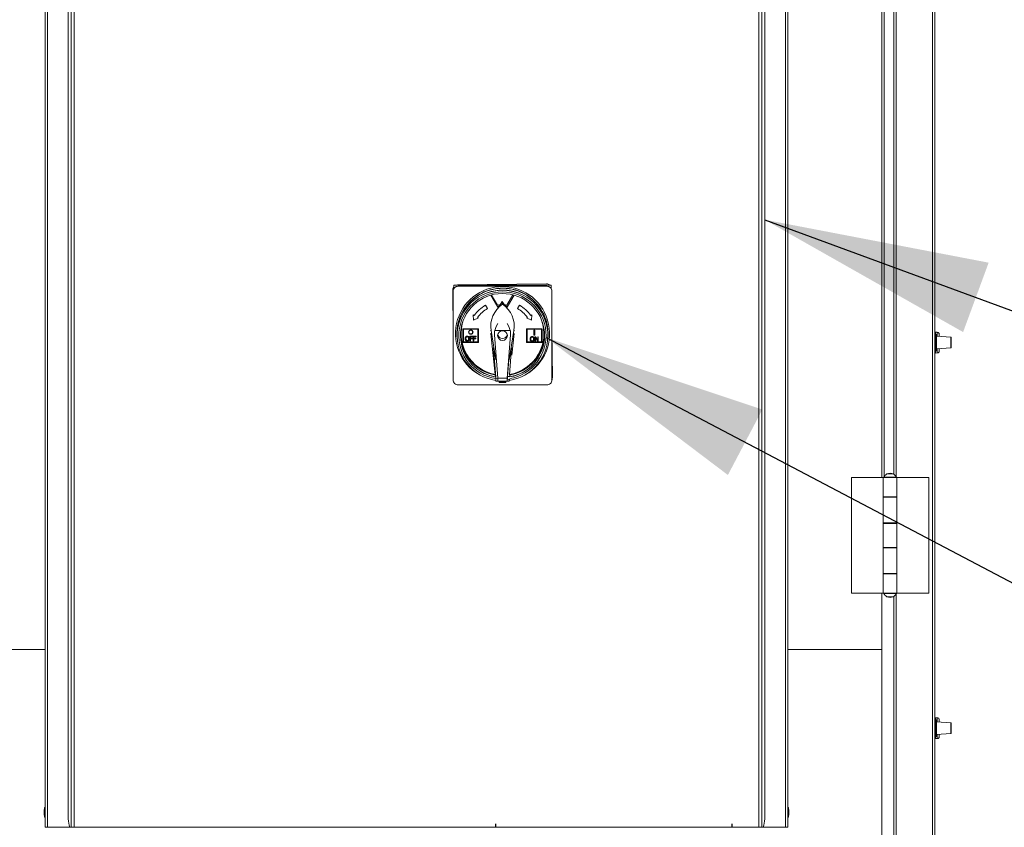
# Model space of a CAD drawing. Units: inches. Extents: x 0.3 to 10.6, y 0.4 to 8.2.
# Drawn here: x 2.6 to 3, y 2.8 to 3.1 of the extents above; entities that cross this region are included whole.
import ezdxf

# ---------------------------------------------------------------- set-up
doc = ezdxf.new("R2010")
doc.units = ezdxf.units.IN
doc.header["$MEASUREMENT"] = 0
doc.linetypes.add('SLD-Solid', pattern=[0])
doc.layers.add('TEXT', color=7, linetype='SLD-Solid')
doc.styles.add('SLDTEXTSTYLE0', font='GOTHIC.TTF', dxfattribs={"width": 0.913})
doc.styles.get("Standard").update_dxf_attribs({"font": 'GOTHIC.TTF'})
doc.dimstyles.new('SLDDIMSTYLE1', dxfattribs={"dimtxt": 0.08333333333333333, "dimasz": 0.08333333333333333, "dimexe": 0, "dimexo": 0.0625, "dimgap": 0.02083333333333333, "dimtad": 0, "dimdec": 6, "dimlfac": 70, "dimrnd": 1e-09, "dimzin": 12, "dimdsep": 46, "dimlunit": 5, "dimtxsty": 'SLDTEXTSTYLE0', "dimsah": 1, "dimcen": 0.09, "dimadec": 0, "dimazin": 3, "dimtfac": 1, "dimtdec": 3, "dimtofl": 0, "dimtmove": 0, "dimatfit": 3, "dimfxl": 1, "dimfrac": 2, "dimtolj": 1, "dimtzin": 12, "dimarcsym": 0})
doc.dimstyles.new('SLDDIMSTYLE4', dxfattribs={"dimtxt": 0.18, "dimasz": 0.08333333333333333, "dimexe": 0, "dimexo": 0.0625, "dimgap": 0, "dimtad": 0, "dimtih": 1, "dimtoh": 1, "dimdec": 0, "dimrnd": 1e-09, "dimzin": 0, "dimdsep": 46, "dimlunit": 5, "dimtxsty": 'Standard', "dimsah": 1, "dimcen": 0.09, "dimadec": 0, "dimazin": 0, "dimtfac": 0.08333333333333333, "dimtdec": 0, "dimtofl": 0, "dimtmove": 0, "dimatfit": 3, "dimfxl": 1, "dimfrac": 2, "dimtolj": 1, "dimtzin": 0, "dimarcsym": 0})

# ---------------------------------------------------------------- blocks, each defined once
blk = doc.blocks.new('_D_18')
at = {"layer": 'TEXT'}
for p, q in [((3.223754769259879, 3.110980877404651), (3.223754769259879, 3.18071976010896)), ((2.353219300559922, 3.110980877404651), (3.348754769259879, 3.110980877404651)), ((3.223754769259879, 2.347152305978094), (3.223754769259879, 3.110980877404651)), ((2.975902712729082, 2.347152305978094), (3.348754769259879, 2.347152305978094))]:
    blk.add_line(p, q, dxfattribs=at)
for points in [[(3.223754769259879, 3.110980877404651), (3.210934256439367, 3.027647544071318), (3.236575282080392, 3.027647544071318)], [(3.223754769259879, 2.347152305978094), (3.236575282080392, 2.430485639311428), (3.210934256439367, 2.430485639311428)]]:
    blk.add_solid(points, dxfattribs=at)
at = {"layer": 'TEXT', "insert": (3.183513163635676, 3.180719760108958), "char_height": 0.08333333333333333, "attachment_point": 1, "rotation": 90.00000000000041, "style": 'SLDTEXTSTYLE0'}
blk.add_mtext('53 1/2"', dxfattribs=at)

msp = doc.modelspace()

# ---------------------------------------------------------------- linework, layer by layer
at = {"color": 7, "linetype": 'SLD-Solid', "lineweight": 15}
for p, q in [((2.94379556984497, 2.426396178346703), (2.943795569840747, 3.332194147838057)), ((2.944652712702111, 2.426580877378024), (2.944652712697892, 3.332009448806844)), ((2.925938426983536, 3.239551003938408), (2.925938426983532, 2.901110750815317)), ((2.929474141271325, 2.901924430470974), (2.929474141269755, 3.238737324285315)), ((2.615224141269227, 3.21756659169036), (2.615224141269246, 2.771152305976074)), ((2.890224141269228, 3.217566591690372), (2.890224141269247, 2.771152305976086)), ((2.62377318550783, 3.076367962500278), (2.623773185507842, 2.777438020261794)), ((2.881675097030646, 2.777438020261805), (2.881675097030634, 3.076367962500291)), ((2.766588426983525, 2.972023734547511), (2.766588426983525, 2.97069238418133)), ((2.802583927545955, 2.972023734547513), (2.766588426983525, 2.972023734547511)), ((2.767560436971049, 2.972023734547511), (2.767907153149675, 2.972096931097039)), ((2.767907153149675, 2.972096931097039), (2.80084775203044, 2.972482653939563)), ((2.802583927545955, 2.970677737983197), (2.802583927545955, 2.972023734547513)), ((2.766142469929909, 2.970290430569974), (2.766324141269239, 2.954775760300985)), ((2.766324141269237, 2.969816922118934), (2.766324141269239, 2.936852636404649)), ((2.768109855554952, 2.971602636404649), (2.801052712697809, 2.97160263640465)), ((2.782873020436605, 2.963875116828365), (2.780256031701019, 2.968293441608807)), ((2.782767250580102, 2.964530528836772), (2.780445923894722, 2.96834704702884)), ((2.788402776636371, 2.968429996476235), (2.786231819919853, 2.964571097726812)), ((2.788906536551742, 2.968293441608808), (2.786345147328678, 2.963862758234965)), ((2.802583927545955, 2.971051085045862), (2.802654252557505, 2.970717970719797)), ((2.802838426983523, 2.969816922118936), (2.802838426983525, 2.93685263640465)), ((2.778273271336107, 2.96453813130869), (2.779068661827126, 2.963345935053394)), ((2.783517861794231, 2.964480156976647), (2.783695900847752, 2.964753905902472)), ((2.783695900847752, 2.964753905902472), (2.784452172670965, 2.96591633943827)), ((2.784451995546497, 2.965916397007969), (2.784447983748181, 2.965134793697289)), ((2.785169618298871, 2.964867895091489), (2.784452171304435, 2.965916458480732)), ((2.784473986770733, 2.965153657332241), (2.784452211698361, 2.965916399651864)), ((2.784586177264741, 2.964933556914358), (2.784586177264741, 2.965247784252706)), ((2.790093906425635, 2.963345935053395), (2.790889296916654, 2.96453813130869)), ((2.773746917943744, 2.961021577569054), (2.774115661077895, 2.96080316976149)), ((2.773838838737212, 2.958995658720684), (2.773746917943744, 2.961021577569054)), ((2.795046907174866, 2.960803169761491), (2.795415650309017, 2.961021577569054)), ((2.795415650309017, 2.961021577569054), (2.79532372951555, 2.958995658720685)), ((2.775718569289911, 2.959853761797279), (2.773838838737212, 2.958995658720684)), ((2.77534982615576, 2.960072169604842), (2.775718569289911, 2.959853761797279)), ((2.78284185611815, 2.95780878543631), (2.782250327435984, 2.956679510250853)), ((2.786912240816778, 2.956679510250854), (2.786320712134611, 2.95780878543631)), ((2.79344399896285, 2.959853761797281), (2.793812742097002, 2.960072169604843)), ((2.79532372951555, 2.958995658720685), (2.79344399896285, 2.959853761797281)), ((2.769938426983523, 2.955850887842572), (2.775652712697809, 2.955850887842572)), ((2.769938426983524, 2.950818670681011), (2.769938426983523, 2.955850887842572)), ((2.770116998412095, 2.950997242109583), (2.770116998412095, 2.955672316414001)), ((2.770116998412095, 2.955672316414001), (2.775474141269239, 2.955672316414001)), ((2.775474141269239, 2.955672316414001), (2.775474141269239, 2.950997242109583)), ((2.775652712697809, 2.955850887842572), (2.77565271269781, 2.950818670681012)), ((2.780256031687613, 2.95409068369026), (2.78024945712952, 2.954198559243099)), ((2.781903902726224, 2.938936315864601), (2.78025603170102, 2.954090683676764)), ((2.780367769739807, 2.955196410030282), (2.78213662178272, 2.94428703641754)), ((2.781610262622715, 2.954968223534238), (2.781612474734965, 2.954824994946024)), ((2.781614293956382, 2.953557971283259), (2.782866998412096, 2.937490634135235)), ((2.787436774097592, 2.955218163698313), (2.78172579415517, 2.955218163698313)), ((2.782250327188826, 2.956679508982993), (2.78172734345377, 2.955217853827203)), ((2.786295569840668, 2.937490634135235), (2.787548274296379, 2.953557971283259)), ((2.786912241063936, 2.956679508982993), (2.787435224798992, 2.955217853827203)), ((2.787046843428381, 2.944355561412233), (2.788804584789674, 2.955196410030282)), ((2.787552238097375, 2.954788003723436), (2.78755062011681, 2.955037785531871)), ((2.788900427221293, 2.954034500250207), (2.788032354393352, 2.946051414971584)), ((2.793509855554952, 2.955850887842573), (2.799224141269238, 2.955850887842574)), ((2.793509855554953, 2.950818670681012), (2.793509855554952, 2.955850887842573)), ((2.793688426983524, 2.950997242109584), (2.793688426983524, 2.955672316414002)), ((2.793688426983524, 2.955672316414002), (2.799045569840667, 2.955672316414002)), ((2.796152712697809, 2.955280834339184), (2.796581284126381, 2.955280834339184)), ((2.79615271269781, 2.95349512005347), (2.796152712697809, 2.955280834339184)), ((2.796581284126381, 2.95349512005347), (2.79615271269781, 2.95349512005347)), ((2.796581284126381, 2.955280834339184), (2.796581284126381, 2.95349512005347)), ((2.799045569840667, 2.955672316414002), (2.799045569840667, 2.950997242109584)), ((2.799224141269238, 2.955850887842574), (2.799224141269239, 2.950818670681013)), ((2.802838426983524, 2.95498953770322), (2.803040226303872, 2.937755944736551)), ((2.94486699841418, 2.95459011158331), (2.945593750133064, 2.954577426084874)), ((2.944866998414184, 2.953780877378056), (2.94486699841418, 2.95459011158331)), ((2.945295569842739, 2.953780877378058), (2.944866998414168, 2.953780877378056)), ((2.944866998414176, 2.951580877378056), (2.944866998414168, 2.953780877378056)), ((2.945295569842748, 2.951580877378058), (2.945295569842739, 2.953780877378058)), ((2.946295569842755, 2.953863249159765), (2.94629556984276, 2.953007307708975)), ((2.77565271269781, 2.950818670681012), (2.769938426983524, 2.950818670681011)), ((2.775474141269239, 2.950997242109583), (2.770116998412095, 2.950997242109583)), ((2.772532690450587, 2.953043724557466), (2.773557927786712, 2.953043724557466)), ((2.772532690450587, 2.951329438821993), (2.772532690450587, 2.953043724557466)), ((2.772760520969726, 2.951329438821993), (2.772532690450587, 2.951329438821993)), ((2.772760520969726, 2.952840899827013), (2.772760520969726, 2.952357454579084)), ((2.773557927786713, 2.952840899827013), (2.772760520969726, 2.952840899827013)), ((2.772760520969726, 2.952357454579084), (2.773524586735131, 2.952357454579084)), ((2.772760520969726, 2.952154629848631), (2.772760520969726, 2.951329438821993)), ((2.773524586735131, 2.952154629848631), (2.772760520969726, 2.952154629848631)), ((2.773524586735131, 2.952357454579084), (2.773524586735131, 2.952154629848631)), ((2.773557927786712, 2.953043724557466), (2.773557927786713, 2.952840899827013)), ((2.773762141727648, 2.953043724557466), (2.774787379063773, 2.953043724557466)), ((2.773762141727648, 2.951329438821993), (2.773762141727648, 2.953043724557466)), ((2.773989972246786, 2.951329438821993), (2.773762141727648, 2.951329438821993)), ((2.773989972246786, 2.952840899827013), (2.773989972246786, 2.952357454579084)), ((2.774787379063773, 2.952840899827013), (2.773989972246786, 2.952840899827013)), ((2.773989972246786, 2.952357454579084), (2.774754038012192, 2.952357454579084)), ((2.773989972246786, 2.952154629848631), (2.773989972246786, 2.951329438821993)), ((2.774754038012192, 2.952154629848631), (2.773989972246786, 2.952154629848631)), ((2.774754038012192, 2.952357454579084), (2.774754038012192, 2.952154629848631)), ((2.774787379063773, 2.953043724557466), (2.774787379063773, 2.952840899827013)), ((2.799224141269239, 2.950818670681013), (2.793509855554953, 2.950818670681012)), ((2.799045569840667, 2.950997242109584), (2.793688426983524, 2.950997242109584)), ((2.796587882887922, 2.95290479017304), (2.796911568930358, 2.95290479017304)), ((2.796587882887922, 2.951190504437567), (2.796587882887922, 2.95290479017304)), ((2.796800432091753, 2.951190504437567), (2.796587882887922, 2.951190504437567)), ((2.796800432091753, 2.952668624391005), (2.796800432091753, 2.951190504437567)), ((2.797558941015228, 2.951190504437567), (2.796800432091753, 2.952668624391005)), ((2.796911568930358, 2.95290479017304), (2.797602006540187, 2.951547531531583)), ((2.797814555744019, 2.951190504437567), (2.797558941015228, 2.951190504437567)), ((2.797602006540187, 2.95290479017304), (2.797814555744018, 2.95290479017304)), ((2.797602006540187, 2.951547531531583), (2.797602006540187, 2.95290479017304)), ((2.797814555744018, 2.95290479017304), (2.797814555744019, 2.951190504437567)), ((2.944866998414187, 2.953334448806626), (2.94465271269966, 2.953329627378048)), ((2.94486699841418, 2.950866591663771), (2.944866998414176, 2.951580877378056)), ((2.945295569842748, 2.951580877378058), (2.944866998414176, 2.951580877378056)), ((2.94486699841418, 2.950580877378056), (2.94486699841418, 2.950866591663771)), ((2.945295569842751, 2.950866591663773), (2.94486699841418, 2.950866591663771)), ((2.945295569842751, 2.950580877378058), (2.94486699841418, 2.950580877378056)), ((2.944866998414184, 2.949866591663771), (2.94486699841418, 2.950580877378056)), ((2.945295569842755, 2.949866591663773), (2.944866998414184, 2.949866591663771)), ((2.944866998414196, 2.947666591663771), (2.944866998414184, 2.949866591663771)), ((2.950605535053279, 2.952705925582237), (2.945295569842743, 2.953077234520915)), ((2.945295569842751, 2.950866591663773), (2.945295569842748, 2.951580877378058)), ((2.945295569842751, 2.950580877378058), (2.945295569842751, 2.950866591663773)), ((2.945295569842755, 2.949866591663773), (2.945295569842751, 2.950580877378058)), ((2.945295569842768, 2.947666591663772), (2.945295569842755, 2.949866591663773)), ((2.950738426985602, 2.9525634164322), (2.950738426985609, 2.95072373452094)), ((2.950738426985609, 2.95072373452094), (2.950738426985619, 2.948884052609682)), ((2.944652712699684, 2.948117841663773), (2.944866998414212, 2.948113020235197)), ((2.944866998414196, 2.947666591663771), (2.945295569842768, 2.947666591663772)), ((2.944866998414217, 2.946857357458513), (2.944866998414213, 2.94766659166377)), ((2.944866998414217, 2.946857357458513), (2.945593750133101, 2.946870042956956)), ((2.945295569842765, 2.948370234520915), (2.950605535053298, 2.948741543459644)), ((2.94629556984278, 2.948440161332865), (2.946295569842784, 2.947584219882071)), ((2.786491032971349, 2.938200200964418), (2.786991842242126, 2.945765773287378)), ((2.787404266374118, 2.939343886856753), (2.787403150613895, 2.939344526094964)), ((2.781983781287006, 2.938649060468822), (2.781983379112511, 2.938648823758812)), ((2.782030918349714, 2.937973626239955), (2.781983781287006, 2.938649060468822)), ((2.782050660463071, 2.937970361549761), (2.782030918349714, 2.937973626239955)), ((2.782069064926456, 2.937967341529801), (2.782050660462617, 2.937970361548581)), ((2.782100729499975, 2.937465129415041), (2.782069064926292, 2.937967341529828)), ((2.782866998412096, 2.937490634135235), (2.782100729499975, 2.937465129415041)), ((2.782100729499975, 2.936393704916434), (2.782100729499975, 2.937465129415041)), ((2.782100729499975, 2.936393704916434), (2.782881794588732, 2.93641970211693)), ((2.783316297847216, 2.936393704916434), (2.782100729499975, 2.936393704916434)), ((2.782881794588732, 2.93641970211693), (2.782866998412096, 2.937490634135235)), ((2.786295569840668, 2.937490634135235), (2.782866998412096, 2.937490634135235)), ((2.786280773664031, 2.93641970211693), (2.782881794588732, 2.93641970211693)), ((2.783352720015576, 2.935989365074596), (2.783287160123629, 2.936393704916434)), ((2.783352720015576, 2.935989365074596), (2.783461317872166, 2.936116989283857)), ((2.785819634513908, 2.935989365074596), (2.783352720015576, 2.935989365074596)), ((2.783413918933002, 2.936409321668729), (2.783461317872166, 2.936116989283857)), ((2.783461317872166, 2.936116989283857), (2.785711036657318, 2.936116989283857)), ((2.785711036657318, 2.936116989283857), (2.785758435596482, 2.936409321668729)), ((2.785819634513908, 2.935989365074596), (2.785711036657318, 2.936116989283857)), ((2.785885194405856, 2.936393704916435), (2.785819634513908, 2.935989365074596)), ((2.787061838752788, 2.936393704916435), (2.785856056682268, 2.936393704916435)), ((2.786295569840668, 2.937490634135235), (2.786280773664031, 2.93641970211693)), ((2.786280773664031, 2.93641970211693), (2.787061838752788, 2.936393704916435)), ((2.786347143129376, 2.937488917554702), (2.786295569840668, 2.937490634135235)), ((2.786488777187129, 2.937129169113299), (2.786342150231885, 2.937127452163156)), ((2.786491032971349, 2.938200200964418), (2.786488777187129, 2.937129169113299)), ((2.786488777187129, 2.937129169113299), (2.787242518250241, 2.937112913752305)), ((2.787257547985898, 2.938183670117316), (2.786491032971349, 2.938200200964418)), ((2.787061838752788, 2.937111923431951), (2.787061838752788, 2.936393704916435)), ((2.787283330064613, 2.938686218560635), (2.787257547985898, 2.938183670117316)), ((2.787257547985898, 2.938183670117316), (2.787259752044219, 2.937995444290282)), ((2.787301697905712, 2.938689453867394), (2.78728333006445, 2.938686218560606)), ((2.787321400439507, 2.938692949492331), (2.787301697905244, 2.938689453868569)), ((2.768109855554953, 2.935066922118935), (2.80105271269781, 2.935066922118936)), ((2.9138384269857, 2.900730877377937), (2.913838426985899, 2.857873734520794)), ((2.925602712699985, 2.900730877377993), (2.9138384269857, 2.900730877377937)), ((2.925602712699985, 2.900730877377992), (2.925602712700018, 2.893588020235135)), ((2.930645569842842, 2.900730877378015), (2.925602712699985, 2.900730877377992)), ((2.925802712699987, 2.900873734520851), (2.925802712699987, 2.900730877377993)), ((2.925802712699987, 2.900873734520851), (2.930445569842843, 2.900873734520872)), ((2.926784855557123, 2.902059448806568), (2.926784855557124, 2.901930903128185)), ((2.92812414127141, 2.902059448806575), (2.926784855557123, 2.902059448806568)), ((2.929463426985695, 2.902059448806581), (2.92812414127141, 2.902059448806575)), ((2.929463426985696, 2.901930903128197), (2.929463426985695, 2.902059448806581)), ((2.930445569842845, 2.900730877378014), (2.930445569842843, 2.900873734520872)), ((2.930645569842876, 2.893588020235159), (2.930645569842842, 2.900730877378015)), ((2.930645569842842, 2.900730877378017), (2.942409855557129, 2.900730877378071)), ((2.942409855557329, 2.857873734520928), (2.942409855557129, 2.900730877378071)), ((2.930645569842876, 2.893588020235159), (2.925602712700018, 2.893588020235135)), ((2.925602712700019, 2.893588020235135), (2.92560271270002, 2.893445163092278)), ((2.92560271270002, 2.893445163092278), (2.925602712700064, 2.883909448806563)), ((2.92560271270002, 2.893445163092278), (2.930645569842876, 2.893445163092301)), ((2.925938426983532, 2.893588020235137), (2.925938426983532, 2.89344516309228)), ((2.926784855557163, 2.893588020235141), (2.926784855557164, 2.893445163092283)), ((2.926784855557163, 2.893588020235141), (2.926784855557163, 2.893445163092284)), ((2.929463426985736, 2.893445163092296), (2.929463426985734, 2.893588020235153)), ((2.929463426985734, 2.893445163092297), (2.929463426985734, 2.893588020235154)), ((2.929474141271364, 2.893445163092331), (2.929474141271363, 2.893588020235188)), ((2.93064556984292, 2.883766591663731), (2.930645569842873, 2.89358802023516)), ((2.930645569842921, 2.883909448806587), (2.930645569842876, 2.893445163092301)), ((2.930645569842921, 2.883909448806587), (2.925602712700064, 2.883909448806563)), ((2.925602712700063, 2.883909448806564), (2.925602712700063, 2.883766591663706)), ((2.925602712700064, 2.883766591663706), (2.925602712700106, 2.874838020235135)), ((2.925602712700064, 2.883766591663706), (2.930645569842921, 2.88376659166373)), ((2.925938426983532, 2.883909448806565), (2.925938426983532, 2.883766591663708)), ((2.926784855557208, 2.883909448806568), (2.926784855557209, 2.883766591663712)), ((2.926784855557208, 2.88390944880657), (2.926784855557208, 2.883766591663713)), ((2.92946342698578, 2.883766591663724), (2.92946342698578, 2.883909448806581)), ((2.92946342698578, 2.883766591663726), (2.929463426985779, 2.883909448806582)), ((2.929474141271409, 2.883766591663759), (2.929474141271408, 2.883909448806616)), ((2.930645569842963, 2.874838020235158), (2.930645569842921, 2.88376659166373)), ((2.930645569842963, 2.874838020235158), (2.925602712700106, 2.874838020235135)), ((2.925602712700106, 2.874838020235135), (2.925602712700107, 2.874695163092278)), ((2.925602712700107, 2.874695163092277), (2.925602712700151, 2.865159448806563)), ((2.925602712700107, 2.874695163092277), (2.930645569842964, 2.874695163092301)), ((2.925938426983532, 2.874838020235137), (2.925938426983532, 2.874695163092279)), ((2.926784855557251, 2.87483802023514), (2.926784855557251, 2.874695163092282)), ((2.92678485555725, 2.874838020235141), (2.926784855557251, 2.874695163092283)), ((2.929463426985823, 2.874695163092295), (2.929463426985822, 2.874838020235152)), ((2.929463426985822, 2.874695163092296), (2.929463426985822, 2.874838020235153)), ((2.929474141271451, 2.87469516309233), (2.929474141271451, 2.874838020235188)), ((2.930645569843009, 2.865016591663731), (2.930645569842965, 2.874838020235159)), ((2.930645569843009, 2.865159448806587), (2.930645569842964, 2.874695163092301)), ((2.930645569843009, 2.865159448806587), (2.925602712700151, 2.865159448806563)), ((2.925602712700152, 2.865159448806564), (2.925602712700153, 2.865016591663706)), ((2.925602712700151, 2.865016591663706), (2.925602712700185, 2.857873734520849)), ((2.925602712700151, 2.865016591663706), (2.930645569843009, 2.86501659166373)), ((2.925938426983532, 2.865159448806565), (2.925938426983532, 2.865016591663708)), ((2.926784855557296, 2.865159448806568), (2.926784855557296, 2.865016591663711)), ((2.926784855557295, 2.865159448806569), (2.926784855557296, 2.865016591663712)), ((2.929463426985868, 2.865016591663723), (2.929463426985867, 2.86515944880658)), ((2.929463426985867, 2.865016591663724), (2.929463426985867, 2.865159448806581)), ((2.929474141271496, 2.86501659166376), (2.929474141271496, 2.865159448806616)), ((2.930645569843042, 2.857873734520873), (2.930645569843009, 2.86501659166373)), ((2.925602712700186, 2.857873734520849), (2.913838426985899, 2.857873734520794)), ((2.925081284126389, 2.837009448833216), (2.925081284126389, 2.857873734520847)), ((2.925081284126389, 2.857866591690359), (2.925802712700187, 2.857866591690359)), ((2.930645569843042, 2.857873734520873), (2.925602712700185, 2.857873734520849)), ((2.925802712700187, 2.85787373452085), (2.925802712700187, 2.857730877377993)), ((2.928124141271616, 2.857730877378004), (2.925802712700187, 2.857730877377993)), ((2.926784855557335, 2.856673708770666), (2.926784855557335, 2.856545163092283)), ((2.926784855557335, 2.856545163092283), (2.929463426985907, 2.856545163092296)), ((2.930445569843044, 2.857730877378014), (2.928124141271616, 2.857730877378004)), ((2.929463426985907, 2.856545163092296), (2.929463426985906, 2.85667370877068)), ((2.929474141273105, 2.519853001899405), (2.929474141271536, 2.856680181427974)), ((2.930445569843044, 2.857730877378014), (2.930445569843043, 2.857873734520871)), ((2.930645569843042, 2.857873734520873), (2.942409855557329, 2.857873734520928)), ((2.083081284073554, 2.837009448833225), (2.615224141269243, 2.83700944883322)), ((2.890224141269245, 2.837009448833216), (2.925081284126389, 2.837009448833216)), ((2.944866998414847, 2.811732968726167), (2.94559375013373, 2.811720283227731)), ((2.94486699841485, 2.810923734520913), (2.944866998414847, 2.811732968726167)), ((2.944866998414853, 2.810477305949483), (2.944652712700326, 2.810472484520905)), ((2.945295569843405, 2.810923734520915), (2.944866998414834, 2.810923734520913)), ((2.944866998414842, 2.808723734520913), (2.944866998414834, 2.810923734520913)), ((2.944866998414845, 2.808009448806628), (2.944866998414842, 2.808723734520913)), ((2.945295569843414, 2.808723734520915), (2.944866998414842, 2.808723734520913)), ((2.944866998414845, 2.807723734520913), (2.944866998414845, 2.808009448806628)), ((2.945295569843417, 2.808009448806629), (2.944866998414845, 2.808009448806628)), ((2.945295569843417, 2.807723734520915), (2.944866998414845, 2.807723734520913)), ((2.944866998414849, 2.807009448806627), (2.944866998414845, 2.807723734520913)), ((2.945295569843414, 2.808723734520915), (2.945295569843405, 2.810923734520915)), ((2.950605535053945, 2.809848782725093), (2.945295569843408, 2.810220091663772)), ((2.945295569843417, 2.808009448806629), (2.945295569843414, 2.808723734520915)), ((2.945295569843417, 2.807723734520915), (2.945295569843417, 2.808009448806629)), ((2.945295569843422, 2.807009448806629), (2.945295569843417, 2.807723734520915)), ((2.946295569843421, 2.811006106302623), (2.946295569843425, 2.810150164851832)), ((2.950738426986268, 2.809706273575057), (2.950738426986275, 2.807866591663798)), ((2.950738426986275, 2.807866591663798), (2.950738426986285, 2.806026909752538)), ((2.944652712700349, 2.80526069880663), (2.944866998414878, 2.805255877378054)), ((2.945295569843422, 2.807009448806629), (2.944866998414849, 2.807009448806627)), ((2.944866998414862, 2.804809448806627), (2.944866998414849, 2.807009448806627)), ((2.944866998414862, 2.804809448806627), (2.945295569843434, 2.804809448806629)), ((2.944866998414883, 2.80400021460137), (2.944866998414879, 2.804809448806627)), ((2.944866998414883, 2.80400021460137), (2.945593750133767, 2.804012900099813)), ((2.945295569843434, 2.804809448806629), (2.945295569843421, 2.807009448806629)), ((2.94529556984343, 2.805513091663772), (2.950605535053964, 2.8058844006025)), ((2.946295569843446, 2.805583018475721), (2.94629556984345, 2.804727077024928)), ((2.614938426983532, 2.778509448833222), (2.614788426983531, 2.777259448833213)), ((2.615224141269246, 2.778509448833217), (2.614938426983532, 2.778509448833217)), ((2.614938426983532, 2.778509448833217), (2.614938426983532, 2.774938020261789)), ((2.890509855554961, 2.778509448833228), (2.890224141269247, 2.778509448833228)), ((2.890659855554962, 2.777259448833227), (2.890509855554961, 2.778509448833236)), ((2.890509855554961, 2.774938020261799), (2.890509855554961, 2.778509448833228)), ((2.614788426983531, 2.777259448833213), (2.614788426983531, 2.776188020261789)), ((2.614788426983531, 2.776188020261789), (2.614938426983532, 2.774938020261781)), ((2.614938426983532, 2.774938020261789), (2.615224141269246, 2.774938020261789)), ((2.890224141269247, 2.774938020261799), (2.890509855554961, 2.774938020261799)), ((2.890509855554961, 2.774938020261795), (2.890659855554962, 2.776188020261804)), ((2.890659855554962, 2.776188020261802), (2.890659855554962, 2.777259448833231)), ((2.616081284126389, 2.771152305976074), (2.615224141269246, 2.771152305976074)), ((2.624321021605113, 2.771152305976074), (2.616081284126389, 2.771152305976074)), ((2.624321021605113, 2.771152305976079), (2.624864095748513, 2.77115230597608)), ((2.625974141269244, 2.77115230597608), (2.624864095748513, 2.77115230597608)), ((2.625974141269244, 2.77115230597608), (2.879474141269245, 2.771152305976091)), ((2.880584186789976, 2.771152305976091), (2.879474141269245, 2.771152305976091)), ((2.880584186789976, 2.771152305976091), (2.881127260933375, 2.771152305976091)), ((2.881127260933375, 2.771152305976085), (2.889366998412104, 2.771152305976086)), ((2.890224141269247, 2.771152305976086), (2.889366998412104, 2.771152305976086))]:
    msp.add_line(p, q, dxfattribs=at)
at = {"color": 8, "linetype": 'SLD-Solid', "lineweight": 15}
for p, q in [((2.925081284126389, 2.90073087737799), (2.925081284126393, 3.239930877378185)), ((2.93033128412847, 2.901076938440974), (2.930331284126892, 3.239584816315324)), ((2.616081284126389, 2.771152305976074), (2.616081284126369, 3.21756659169036)), ((2.889366998412085, 3.217566591690372), (2.889366998412104, 2.771152305976086)), ((2.6248640957485, 3.076366591690356), (2.624864095748513, 2.77115230597608)), ((2.625974141269231, 3.076366591690356), (2.625974141269244, 2.77115230597608)), ((2.879474141269245, 2.771152305976091), (2.879474141269232, 3.076366591690368)), ((2.880584186789976, 2.771152305976091), (2.880584186789962, 3.076366591690368)), ((2.780367769739807, 2.955196410030282), (2.780090815599165, 2.955151504528384)), ((2.780265315446252, 2.954087579416345), (2.780256031686499, 2.954090683702332)), ((2.781614293956382, 2.953557971283259), (2.78154152120496, 2.953591049797805)), ((2.782250326513381, 2.956679507805254), (2.78222016074369, 2.956671147586549)), ((2.786942407509061, 2.956671147586569), (2.786912241739371, 2.956679507805274)), ((2.787621047047801, 2.953591049797805), (2.787548274296379, 2.953557971283259)), ((2.788804584789674, 2.955196410030282), (2.789081538930318, 2.955151504528384)), ((2.945593750133071, 2.953056383723829), (2.945593750133064, 2.954577426084874)), ((2.950605535053287, 2.95072373452094), (2.950605535053279, 2.952705925582237)), ((2.950605535053298, 2.948741543459644), (2.950605535053287, 2.95072373452094)), ((2.781260812190042, 2.948928373237595), (2.781982742448332, 2.938648823660774)), ((2.781276338902368, 2.948829869551831), (2.782050660462607, 2.937970361548567)), ((2.787172717541031, 2.938823190670478), (2.787878690700563, 2.948724143413763)), ((2.787190453661371, 2.938800153448564), (2.787894404151872, 2.948823689482849)), ((2.945593750133101, 2.946870042956956), (2.945593750133093, 2.948391085318003)), ((2.787301697905722, 2.938689453867381), (2.787322063294632, 2.939031475275119)), ((2.787341299364454, 2.939035852784938), (2.787321400439507, 2.938692949492331)), ((2.786491032971349, 2.938200200964418), (2.786402506891764, 2.938199164355121)), ((2.930331284128506, 2.893445163092335), (2.930331284128505, 2.893588020235192)), ((2.930331284128551, 2.883766591663763), (2.93033128412855, 2.88390944880662)), ((2.930331284128593, 2.874695163092334), (2.930331284128593, 2.874838020235192)), ((2.930331284128638, 2.865016591663763), (2.930331284128637, 2.86515944880662)), ((2.93033128413025, 2.519005509869471), (2.930331284128673, 2.857527673457982)), ((2.925081284126386, 2.518659448806496), (2.925081284126389, 2.837009448833216)), ((2.945593750133737, 2.810199240866686), (2.94559375013373, 2.811720283227731)), ((2.950605535053953, 2.807866591663797), (2.950605535053945, 2.809848782725093)), ((2.950605535053964, 2.8058844006025), (2.950605535053953, 2.807866591663797)), ((2.945593750133767, 2.804012900099813), (2.945593750133759, 2.805533942460861))]:
    msp.add_line(p, q, dxfattribs=at)
at = {"color": 7, "linetype": 'SLD-Solid', "lineweight": 15}
for centre, radius in [((2.772849816128868, 2.954600887842572), 0.0008107142857145533), ((2.772849816128868, 2.954600887842572), 0.0006799464966107394), ((2.784581284126381, 2.953334779261792), 0.001800000000000246)]:
    msp.add_circle(centre, radius, dxfattribs=at)
for centre, radius, start, end in [((2.784586177264741, 2.954025984266297), 0.01743532058492726, 293.7802777108535, 245.4086061493628), ((2.784586177264741, 2.954025984266297), 0.0168728908886392, 352.9660289487938, 186.2227317080999), ((2.78458128412638, 2.953334779261793), 0.01680714285714342, 278.4872493194484, 261.5127506805608), ((2.78459134811689, 2.954023187653263), 0.0168071428571432, 357.9888362308675, 180.336044431573), ((2.784581284126381, 2.953334779261793), 0.01616428571428623, 279.563332396485, 261.1725675405436), ((2.784581284126381, 2.953334779261793), 0.01557142857142932, 279.9048042542309, 260.7155967824048), ((2.78459134811689, 2.954023187653263), 0.01616428571428592, 67.75546389895871, 110.5694470435727), ((2.784581284126381, 2.953334779261792), 0.01285714285714315, 119.3815520542069, 144.4879038694104), ((2.790079967601124, 2.956771151315895), 0.009839034374062182, 123.9429275529568, 189.2098210293696), ((2.784563294017969, 2.959105836293062), 0.005714285714285651, 98.73089450175242, 108.3190194050699), ((2.790079967601124, 2.956771151315895), 0.01012373453318325, 128.3442078983818, 135.4061317232133), ((2.779092386928359, 2.956771151315894), 0.009839034374061886, 350.7901789706385, 56.05707244704828), ((2.779092386928359, 2.956771151315894), 0.01012373453318341, 44.56708636350663, 54.39860421135653), ((2.784563294017969, 2.959105836293062), 0.005714285714286052, 73.02274617734135, 83.31072300263543), ((2.784581284126381, 2.953334779261792), 0.01285714285714289, 35.51209613059512, 60.61844794579927), ((2.784581284126381, 2.953334779261792), 0.01142857142857191, 118.8392881670811, 143.8769292650817), ((2.784581284126381, 2.953334779261792), 0.01142857142857146, 36.12307073492279, 61.16071183292886), ((2.784586177264741, 2.954025984266297), 0.01532620922384706, 160.0193116261758, 259.9206283404268), ((2.784586177264741, 2.954025984266297), 0.01532620922384746, 280.0414842274759, 19.16946690112882), ((2.78459134811689, 2.954023187653263), 0.0155714285714281, 180.4282219674617, 260.2909138638336), ((2.78459134811689, 2.954023187653263), 0.001799999999999967, 190.2019310272585, 270.670882791222), ((2.78459134811689, 2.954023187653263), 0.001799999999999924, 270.670882791222, 348.1228595282946), ((2.945581284128469, 2.953863249159762), 0.0007142857142858894, 2.849776994590613e-10, 89.00000000026047), ((2.78459134811689, 2.954023187653263), 0.01557142857142895, 279.9552860088105, 357.8967150360126), ((2.944581284128478, 2.951846288807222), 0.0002857142857146468, 284.4775121863111, 1.781110621621348e-10), ((2.944581284128489, 2.949601180234599), 0.0002857142857142996, 1.781110621621348e-10, 75.5224878143155), ((2.950595569842745, 2.952563416432199), 0.0001428571428570462, 1.781110621626884e-10, 86.00000000049114), ((2.945581284128499, 2.947584219882068), 0.0007142857142858494, 271.0000000003102, 2.493554870268336e-10), ((2.950595569842762, 2.948884052609681), 0.0001428571428576131, 274.000000000208, 1.781110621626884e-10), ((2.78459134811689, 2.954023187653263), 0.01616428571428561, 239.2214863106544, 260.966096501011), ((2.78459134811689, 2.954023187653263), 0.01616428571428577, 279.4983152506704, 299.1036410894047), ((2.92812414127142, 2.899701859520861), 0.002600446428571509, 120.9988893618366, 153.2150044927531), ((2.92812414127142, 2.899701859520861), 0.002600446428571425, 64.30513454407954, 115.6948654565637), ((2.92812414127142, 2.899701859520861), 0.002600446428571867, 26.78499550776764, 58.72530861056526), ((2.928124141271609, 2.858902752378004), 0.002600446428571342, 206.7849955077817, 239.0011106387214), ((2.928124141271609, 2.858902752378004), 0.002600446428571415, 245.7976083346444, 294.2023916660009), ((2.928124141271609, 2.858902752378004), 0.002600446428572507, 301.2746913899759, 333.2150044927671), ((2.945581284129136, 2.811006106302619), 0.0007142857142861616, 3.205999118914439e-10, 89.00000000029671), ((2.944581284129144, 2.808989145950079), 0.0002857142857145358, 284.4775121862249, 1.781110621618579e-10), ((2.950595569843411, 2.809706273575056), 0.0001428571428574443, 1.781110621615811e-10, 86.00000000013577), ((2.944581284129154, 2.806744037377455), 0.0002857142857152706, 3.562221243242695e-10, 75.52248781427382), ((2.945581284129164, 2.804727077024925), 0.0007142857142858894, 271.0000000003458, 2.849776994590613e-10), ((2.950595569843427, 2.806026909752538), 0.0001428571428574443, 274.0000000005758, 1.781110621615811e-10), ((2.642214183395403, 2.775878528455853), 0.01850682084480771, 175.1661939641482, 194.7959448232502), ((2.863234099143094, 2.775878528455863), 0.01850682084479897, 345.2040551767502, 4.833806035858212)]:
    msp.add_arc(centre, radius, start, end, dxfattribs=at)
for points, knots in [([(2.80084775203044, 2.972482653939563), (2.801085062372028, 2.972462502016674), (2.801528928353061, 2.972424809799119), (2.801878256794053, 2.972151104783145), (2.802040818834373, 2.972023734547513)], [0, 0, 0, 0, 0.5346441307281158, 1, 1, 1, 1]), ([(2.766142469929909, 2.970290430569974), (2.766162204434907, 2.970527908112922), (2.766198443244297, 2.970963992190765), (2.766466393795135, 2.971307261564568), (2.766588426983525, 2.971463597336338)], [0, 0, 0, 0, 0.5445682495977692, 1, 1, 1, 1]), ([(2.781727338703086, 2.955217839600829), (2.781678770690321, 2.954946026976021), (2.78158063101341, 2.954396784755461), (2.78160299673241, 2.953839475597198), (2.781614293956382, 2.953557971283259)], [0, 0, 0, 0, 0.4948866176592528, 1, 1, 1, 1]), ([(2.787548274296379, 2.953557971283259), (2.787559551456252, 2.953833722911197), (2.787582340772521, 2.954390972354479), (2.787484602572857, 2.954940328919234), (2.787435229549676, 2.95521783960083)], [0, 0, 0, 0, 0.4948441515039797, 1, 1, 1, 1]), ([(2.77076700392726, 2.952186581689729), (2.770768147350162, 2.952234289032498), (2.770770716646077, 2.952341488460335), (2.770805766146053, 2.952552539855555), (2.770880020396915, 2.952730576199953), (2.770959300985406, 2.952830992469589), (2.770972607078678, 2.952847845879425)], [0, 0, 0, 0, 0.2028365116989049, 0.4557780152214947, 0.9086602580966106, 1, 1, 1, 1]), ([(2.770971217868195, 2.951526706710516), (2.770942372170927, 2.951565083019176), (2.770855935696669, 2.951680078083593), (2.770780519086592, 2.951909047817272), (2.77077143496137, 2.952095590379505), (2.77076700392726, 2.952186581689729)], [0, 0, 0, 0, 0.2041755842066401, 0.6118145615969852, 1, 1, 1, 1]), ([(2.771524123640253, 2.951293319349447), (2.771476448067145, 2.951295373886275), (2.771346166655565, 2.951300988248951), (2.771142790363561, 2.951365674958734), (2.771026562484349, 2.951474762251283), (2.770971217868195, 2.951526706710516)], [0, 0, 0, 0, 0.2321419907196789, 0.6343664956088702, 1, 1, 1, 1]), ([(2.770972607078678, 2.952847845879425), (2.771006506656641, 2.952881836541553), (2.77109264007328, 2.952968201388519), (2.771282576378486, 2.953061907060289), (2.771440380829127, 2.953073625403245), (2.771524123640252, 2.953079844030012)], [0, 0, 0, 0, 0.2334759733187519, 0.5932251813670488, 1, 1, 1, 1]), ([(2.771144869178515, 2.952704757199722), (2.771118974394152, 2.952663985604111), (2.771045082577025, 2.952547642202882), (2.771009679484577, 2.952364042022772), (2.771005836698865, 2.952230864910711), (2.771004558919777, 2.952186581689729)], [0, 0, 0, 0, 0.2647676140088525, 0.7555251220111193, 1, 1, 1, 1]), ([(2.771525512850735, 2.95149058723797), (2.771477261120403, 2.951493770408744), (2.771380508628561, 2.951500153178901), (2.771245895335835, 2.951564321567117), (2.771135198837932, 2.951671126138449), (2.77104005919332, 2.951845490772616), (2.771007693363094, 2.952026756943102), (2.7710052186913, 2.952152940048827), (2.771004558919777, 2.952186581689729)], [0, 0, 0, 0, 0.1473206315891268, 0.2954015971671682, 0.4461906033165309, 0.6124643105549284, 0.8966792232084994, 0.9999999999999999, 0.9999999999999999, 0.9999999999999999, 0.9999999999999999]), ([(2.771525512850735, 2.952882576141489), (2.771477467178243, 2.952879779063716), (2.771381010300105, 2.952874163627905), (2.771243411523048, 2.952814099807264), (2.771177830114377, 2.952741330661529), (2.771144869178515, 2.952704757199722)], [0, 0, 0, 0, 0.3304984746140968, 0.6635113931710156, 1, 1, 1, 1]), ([(2.771524123640252, 2.953079844030012), (2.771571820253426, 2.953077756420006), (2.771701481481756, 2.953072081340379), (2.771903807978091, 2.953006613389761), (2.772020921390762, 2.952899272141603), (2.772077029412309, 2.952847845879426)], [0, 0, 0, 0, 0.2326143039710059, 0.6323521603115076, 1, 1, 1, 1]), ([(2.772077029412309, 2.951526706710516), (2.772043271095111, 2.951492621053795), (2.771959328340998, 2.951407864343792), (2.771769919710691, 2.951312256055221), (2.771611292788902, 2.951300035065111), (2.771524123640253, 2.951293319349447)], [0, 0, 0, 0, 0.2325574225002701, 0.5782726200393087, 1, 1, 1, 1]), ([(2.771525512850735, 2.952882576141489), (2.77157357844762, 2.952879338111125), (2.771669955589048, 2.952872845481665), (2.771806520149336, 2.952812489934745), (2.771872027402031, 2.95274065808463), (2.771904767312472, 2.952704757199723)], [0, 0, 0, 0, 0.3322929925918369, 0.6662863007578017, 1, 1, 1, 1]), ([(2.77204507757121, 2.952186581689729), (2.772043814786966, 2.952138974576274), (2.772039997849782, 2.951995075598714), (2.771993616963369, 2.951794999478561), (2.77187400507486, 2.95162029666421), (2.771738733929776, 2.95152424226563), (2.771614389421882, 2.951493091345524), (2.771544976286335, 2.951491135622493), (2.771525512850735, 2.95149058723797)], [0, 0, 0, 0, 0.1464913503666967, 0.4427900372358958, 0.6142558414829604, 0.7866516788746009, 0.9401771541365658, 1, 1, 1, 1]), ([(2.771904767312472, 2.952704757199723), (2.771930544639046, 2.952663925182895), (2.772004635635213, 2.952546562942335), (2.772040235557119, 2.952363012998894), (2.772043890135374, 2.952229848986179), (2.77204507757121, 2.952186581689729)], [0, 0, 0, 0, 0.264805523150564, 0.7611225681083856, 1, 1, 1, 1]), ([(2.772077029412309, 2.952847845879426), (2.772105647507711, 2.952809345760194), (2.772191938023316, 2.952693258540111), (2.77226927843242, 2.952464480862732), (2.772278273206743, 2.952277299810786), (2.772282632563727, 2.952186581689729)], [0, 0, 0, 0, 0.2036465233722213, 0.614043780896507, 1, 1, 1, 1]), ([(2.772282632563727, 2.952186581689729), (2.772281419649625, 2.952138860820975), (2.772278629459996, 2.952029083654607), (2.772242072617785, 2.95181749560466), (2.772169545417151, 2.951638606367871), (2.77208985415758, 2.951542218454715), (2.772077029412309, 2.951526706710516)], [0, 0, 0, 0, 0.2031680891818423, 0.46736821245898, 0.9142833601235435, 1, 1, 1, 1]), ([(2.794822196364595, 2.952047647305303), (2.794823339787498, 2.952095354648072), (2.794825909083412, 2.952202554075909), (2.794860958583389, 2.952413605471129), (2.794935212834251, 2.952591641815527), (2.795014493422741, 2.952692058085163), (2.795027799516013, 2.952708911494999)], [0, 0, 0, 0, 0.2028365116989868, 0.455778015221548, 0.9086602580966263, 1, 1, 1, 1]), ([(2.79502641030553, 2.95138777232609), (2.794997564608262, 2.951426148634749), (2.794911128134004, 2.951541143699167), (2.794835711523927, 2.951770113432846), (2.794826627398705, 2.951956655995079), (2.794822196364595, 2.952047647305303)], [0, 0, 0, 0, 0.2041755842065494, 0.6118145615970724, 1, 1, 1, 1]), ([(2.795579316077588, 2.951154384965021), (2.795531640504481, 2.951156439501849), (2.7954013590929, 2.951162053864524), (2.795197982800896, 2.951226740574309), (2.795081754921684, 2.951335827866858), (2.79502641030553, 2.95138777232609)], [0, 0, 0, 0, 0.2321419907198963, 0.6343664956079053, 1, 1, 1, 1]), ([(2.795027799516013, 2.952708911494999), (2.795061699093976, 2.952742902157127), (2.795147832510616, 2.952829267004092), (2.795337768815822, 2.952922972675863), (2.795495573266463, 2.952934691018819), (2.795579316077588, 2.952940909645586)], [0, 0, 0, 0, 0.2334759733185026, 0.5932251813666268, 0.9999999999999999, 0.9999999999999999, 0.9999999999999999, 0.9999999999999999]), ([(2.79520006161585, 2.952565822815296), (2.795174166831488, 2.952525051219684), (2.795100275014361, 2.952408707818455), (2.795064871921912, 2.952225107638346), (2.7950610291362, 2.952091930526285), (2.795059751357112, 2.952047647305303)], [0, 0, 0, 0, 0.2647676140087796, 0.7555251220112993, 0.9999999999999999, 0.9999999999999999, 0.9999999999999999, 0.9999999999999999]), ([(2.795580705288071, 2.951351652853543), (2.795532453557739, 2.951354836024318), (2.795435701065897, 2.951361218794474), (2.79530108777317, 2.951425387182691), (2.795190391275268, 2.951532191754023), (2.795095251630654, 2.951706556388189), (2.795062885800429, 2.951887822558676), (2.795060411128636, 2.9520140056644), (2.795059751357112, 2.952047647305303)], [0, 0, 0, 0, 0.1473206315893554, 0.2954015971672249, 0.4461906033164921, 0.6124643105548571, 0.8966792232085283, 0.9999999999999999, 0.9999999999999999, 0.9999999999999999, 0.9999999999999999]), ([(2.79558070528807, 2.952743641757063), (2.795532659615579, 2.95274084467929), (2.795436202737441, 2.952735229243479), (2.795298603960383, 2.952675165422838), (2.795233022551712, 2.952602396277103), (2.79520006161585, 2.952565822815296)], [0, 0, 0, 0, 0.3304984746140621, 0.6635113931714817, 1, 1, 1, 1]), ([(2.795579316077588, 2.952940909645586), (2.795627012690761, 2.952938822035579), (2.795756673919092, 2.952933146955952), (2.795959000415425, 2.952867679005335), (2.796076113828098, 2.952760337757176), (2.796132221849644, 2.952708911494999)], [0, 0, 0, 0, 0.2326143039706618, 0.6323521603111014, 1, 1, 1, 1]), ([(2.796132221849644, 2.95138777232609), (2.796098463532446, 2.951353686669369), (2.796014520778333, 2.951268929959365), (2.795825112148026, 2.951173321670795), (2.795666485226236, 2.951161100680685), (2.795579316077588, 2.951154384965021)], [0, 0, 0, 0, 0.2325574224999216, 0.5782726200391416, 1, 1, 1, 1]), ([(2.79558070528807, 2.952743641757063), (2.795628770884956, 2.952740403726699), (2.795725148026384, 2.952733911097238), (2.795861712586672, 2.952673555550319), (2.795927219839365, 2.952601723700204), (2.795959959749807, 2.952565822815296)], [0, 0, 0, 0, 0.3322929925919304, 0.6662863007581566, 1, 1, 1, 1]), ([(2.796100270008545, 2.952047647305303), (2.796099007224301, 2.952000040191849), (2.796095190287117, 2.951856141214288), (2.796048809400704, 2.951656065094135), (2.795929197512195, 2.951481362279784), (2.795793926367112, 2.951385307881204), (2.795669581859217, 2.951354156961098), (2.795600168723671, 2.951352201238067), (2.795580705288071, 2.951351652853543)], [0, 0, 0, 0, 0.1464913503666609, 0.4427900372358552, 0.6142558414831096, 0.7866516788746364, 0.9401771541366868, 1, 1, 1, 1]), ([(2.795959959749807, 2.952565822815296), (2.795985737076382, 2.952524990798468), (2.796059828072548, 2.952407628557909), (2.796095427994455, 2.952224078614468), (2.796099082572709, 2.952090914601753), (2.796100270008545, 2.952047647305303)], [0, 0, 0, 0, 0.2648055231507971, 0.7611225681083683, 1, 1, 1, 1]), ([(2.796132221849644, 2.952708911494999), (2.796160839945047, 2.952670411375768), (2.796247130460651, 2.952554324155685), (2.796324470869756, 2.952325546478305), (2.796333465644079, 2.95213836542636), (2.796337825001062, 2.952047647305303)], [0, 0, 0, 0, 0.2036465233721039, 0.6140437808963922, 1, 1, 1, 1]), ([(2.796337825001062, 2.952047647305303), (2.796336612086961, 2.951999926436549), (2.796333821897331, 2.951890149270181), (2.796297265055121, 2.951678561220234), (2.796224737854487, 2.951499671983446), (2.796145046594915, 2.951403284070288), (2.796132221849644, 2.95138777232609)], [0, 0, 0, 0, 0.2031680891819336, 0.4673682124591379, 0.9142833601236068, 1, 1, 1, 1]), ([(2.803040226303872, 2.937755944736551), (2.803026308040821, 2.937516137433482), (2.803005925419696, 2.93716495127016), (2.802800754124422, 2.936887784256639), (2.802735683949652, 2.936799880605272)], [0, 0, 0, 0, 0.682849520038959, 1, 1, 1, 1])]:
    msp.add_open_spline(points, degree=3, knots=knots, dxfattribs=at)
for points in [[(2.766324141269238, 2.969816922118934), (2.7663509833635, 2.970050916840017), (2.766404667552027, 2.970518906282182), (2.766817612575459, 2.971109165098427), (2.767407871391704, 2.97152211012186), (2.76787586083387, 2.971575794310386), (2.768109855554952, 2.971602636404649)], [(2.801052712697809, 2.97160263640465), (2.801286707418892, 2.971575794310387), (2.801754696861057, 2.971522110121861), (2.802344955677302, 2.971109165098428), (2.802757900700733, 2.970518906282184), (2.80281158488926, 2.970050916840018), (2.802838426983523, 2.969816922118936)], [(2.768109855554953, 2.935066922118934), (2.767875860833871, 2.935093764213197), (2.767407871391705, 2.935147448401723), (2.766817612575461, 2.935560393425157), (2.766404667552029, 2.936150652241401), (2.766350983363502, 2.936618641683566), (2.766324141269239, 2.936852636404649)], [(2.802838426983525, 2.93685263640465), (2.802811584889262, 2.936618641683568), (2.802757900700735, 2.936150652241403), (2.802344955677303, 2.935560393425158), (2.801754696861058, 2.935147448401725), (2.801286707418893, 2.935093764213199), (2.801052712697811, 2.935066922118936)]]:
    msp.add_open_spline(points, degree=3, dxfattribs=at)
at = {"layer": 'TEXT'}
for p, q in [((2.782152712702113, 2.771152305976075), (2.782152712702113, 2.772410358273163)), ((2.869652712702113, 2.771152305976075), (2.869652712702113, 2.772410358273163))]:
    msp.add_line(p, q, dxfattribs=at)

# ---------------------------------------------------------------- dimensions: what is measured, and where the dimension line sits
dim = msp.add_linear_dim(base=(3.223754769259879, 2.347152305978094), p1=(2.303219300559922, 3.110980877404651), p2=(2.925902712729083, 2.347152305978094), angle=90.0000000000002, dimstyle='SLDDIMSTYLE1', dxfattribs=at)
dim.commit()
dim.dimension.update_dxf_attribs({"geometry": '_D_18', "text_midpoint": (3.223754769259879, 3.360735192221991), "dimtype": 160})

# ---------------------------------------------------------------- leaders
for points in [[(2.881675097030639, 2.996249483454722), (3.261926374071805, 2.85636453920479), (3.386926374071806, 2.85636453920479)], [(2.800694943541107, 2.952623778111242), (3.261926374071805, 2.709750883436405), (3.386926374071806, 2.709750883436405)]]:
    msp.add_leader(points, dimstyle='SLDDIMSTYLE4', dxfattribs=at)

doc.saveas('drawing.dxf')
